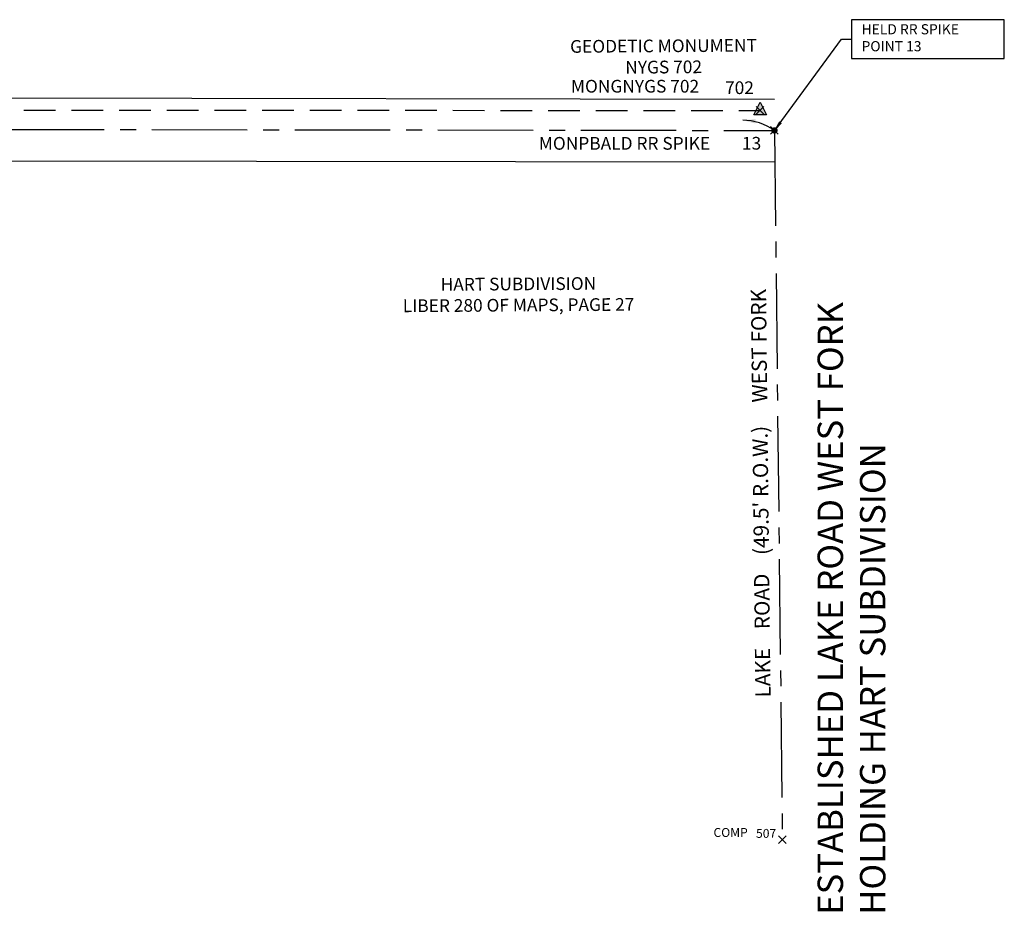
# Model space of a CAD drawing. Extents: x 1316674 to 1322802, y 1220051 to 1222417.
# Drawn here: x 1322027 to 1322802, y 1220855 to 1221556 of the extents above; entities that cross this region are included whole.
import ezdxf
from ezdxf.enums import TextEntityAlignment as Align

# ---------------------------------------------------------------- set-up
doc = ezdxf.new("R2010")
doc.units = 0
doc.header["$LTSCALE"] = 100
doc.header["$MEASUREMENT"] = 0
doc.header["$PDMODE"] = 3
doc.header["$PDSIZE"] = 3
doc.linetypes.add('CENTER2', pattern=[1.125, 0.75, -0.125, 0.125, -0.125])
doc.linetypes.add('DASHED2', pattern=[0.375, 0.25, -0.125])
doc.layers.get('0').update_dxf_attribs({"color": 2})
for name, color, linetype in [('CENTERLINE', 5, 'CENTER2'), ('COMP NOTES CENTERLINE', 4, 'Continuous'), ('COMP_PNTS', 2, 'Continuous'), ('DIMENSIONS', 160, 'Continuous'), ('PNTDESC', 3, 'Continuous'), ('PNTELEV', 1, 'Continuous'), ('PNTNO', 2, 'Continuous'), ('ROW LINE-ADJOINER', 1, 'Continuous'), ('SURVEY CONTROL-SYMBOLSMARK', 1, 'Continuous'), ('SURVEY GEODETIC MON_PNTS', 3, 'Continuous'), ('SURVEY MONUMENTATION_PNTS', 1, 'Continuous'), ('SURVEY TRAVERSE LINE', 2, 'DASHED2'), ('TEXT', 7, 'Continuous')]:
    doc.layers.add(name, color=color, linetype=linetype)
doc.styles.add('PTXT', font='TXT')
doc.styles.add('ROMANS', font='romans.shx')
doc.dimstyles.new('Easement Dimensions', dxfattribs={"dimscale": 100, "dimtxt": 0.07, "dimasz": 0.1, "dimexe": 0.18, "dimexo": 0.0625, "dimgap": 0.03, "dimtad": 0, "dimdec": 1, "dimzin": 0, "dimdsep": 46, "dimtxsty": 'ROMANS', "dimcen": 0.09, "dimse1": 1, "dimse2": 1, "dimclrd": 256, "dimclrt": 7, "dimadec": 0, "dimazin": 0, "dimtfac": 1, "dimtdec": 1, "dimtofl": 0, "dimtmove": 2, "dimatfit": 0, "dimfxl": 1, "dimtolj": 1, "dimtzin": 0, "dimlwd": -1, "dimarcsym": 0})

# ---------------------------------------------------------------- blocks, each defined once
blk = doc.blocks.new('SPT15')
at = {"linetype": 'ByBlock'}
blk.add_hatch(color=0, dxfattribs=at).paths.add_polyline_path([(-0.498, -0.356), (0, 0.644), (0.5, -0.356)])
at = {"color": 0, "linetype": 'ByBlock'}
blk.add_lwpolyline([(-0.498, -0.356), (0, 0.644), (0.5, -0.356)], close=True, dxfattribs=at)
blk = doc.blocks.new('SRVPNO1')
at = {"layer": 'PNTDESC', "style": 'PTXT'}
blk.add_attdef('DESC2', text='', height=1, dxfattribs=at).set_placement((0, -1.75), align=Align.CENTER)
at = {"layer": 'PNTELEV', "style": 'PTXT'}
blk.add_attdef('ELEV2', (1.5, -0.5), '', height=1, dxfattribs=at)
at = {"layer": 'PNTNO', "style": 'PTXT'}
blk.add_attdef('PT#', text='', height=1, dxfattribs=at).set_placement((0, 0.75), align=Align.CENTER)
blk = doc.blocks.new('SPT3')
at = {"color": 0, "linetype": 'ByBlock', "const_width": 0.25, "flags": 128}
blk.add_lwpolyline([(-0.125, 0, 1), (0.125, 0, 1)], format="xyb", close=True, dxfattribs=at)

msp = doc.modelspace()

# ---------------------------------------------------------------- linework, layer by layer
at = {"layer": 'CENTERLINE'}
for p, q in [((1320668.87, 1221471.99), (1322621.12, 1221469.29)), ((1322621.12, 1221469.29), (1322627.35, 1220911.12))]:
    msp.add_line(p, q, dxfattribs=at)
at = {"layer": 'COMP_PNTS'}
msp.add_point((1322627.35, 1220911.12), dxfattribs=at)
at = {"layer": 'DIMENSIONS'}
msp.add_arc((1322595.63, 1221433.35), 44.06, 54.65795, 89.31604, dxfattribs=at)
msp.add_solid([(1322606.27, 1221478.13), (1322605.96, 1221474.82), (1322596.16, 1221477.41)], dxfattribs=at)
at = {"layer": 'ROW LINE-ADJOINER'}
for p, q in [((1320668.8, 1221496.73), (1322621.16, 1221494.04)), ((1320693.14, 1221447.2), (1322621.09, 1221444.54))]:
    msp.add_line(p, q, dxfattribs=at)
at = {"layer": 'SURVEY GEODETIC MON_PNTS'}
msp.add_point((1322609.76, 1221485.04), dxfattribs=at)
at = {"layer": 'SURVEY MONUMENTATION_PNTS'}
msp.add_point((1322621.12, 1221469.29), dxfattribs=at)
at = {"layer": 'SURVEY TRAVERSE LINE'}
msp.add_lwpolyline([(1319011.68, 1221444.21), (1320642.97, 1221485.77), (1322609.76, 1221485.04)], dxfattribs=at)
at = {"layer": 'TEXT'}
msp.add_lwpolyline([(1322681.8, 1221525.91), (1322801.94, 1221525.91), (1322801.94, 1221556.47), (1322681.8, 1221556.47)], close=True, dxfattribs=at)

# ---------------------------------------------------------------- block references
at = {"layer": 'COMP_PNTS'}
ref = msp.add_blockref('SRVPNO1', (1322627.35, 1220911.12), dxfattribs=dict(at, xscale=7.000000000000001, yscale=7.000000000000001, zscale=7.000000000000001))
ref.add_attrib('PT#', '507', dxfattribs={"layer": 'PNTNO', "height": 7, "style": 'PTXT'}).set_placement((1322614.55, 1220912.59), align=Align.CENTER)
ref.add_attrib('DESC2', 'COMP', dxfattribs={"layer": 'PNTDESC', "height": 7, "style": 'PTXT'}).set_placement((1322586.62, 1220913.27), align=Align.CENTER)
at = {"layer": 'SURVEY CONTROL-SYMBOLSMARK', "xscale": 9.9996379, "yscale": 9.9996379, "zscale": 9.9996379}
for name, p in [('SPT15', (1322609.76, 1221485.04)), ('SPT3', (1322621.12, 1221469.29))]:
    msp.add_blockref(name, p, dxfattribs=at)
at = {"layer": 'SURVEY GEODETIC MON_PNTS'}
ref = msp.add_blockref('SRVPNO1', (1322609.76, 1221485.04), dxfattribs=dict(at, xscale=9.9996379, yscale=9.9996379, zscale=9.9996379))
ref.add_attrib('PT#', '702', dxfattribs={"layer": 'PNTNO', "height": 10, "style": 'PTXT'}).set_placement((1322593.59, 1221497.92), align=Align.CENTER)
ref.add_attrib('DESC2', 'MONGNYGS 702', dxfattribs={"layer": 'PNTDESC', "height": 9.9996, "style": 'PTXT'}).set_placement((1322511.41, 1221499.1), align=Align.CENTER)
at = {"layer": 'SURVEY MONUMENTATION_PNTS'}
ref = msp.add_blockref('SRVPNO1', (1322621.12, 1221469.29), dxfattribs=dict(at, xscale=9.9996379, yscale=9.9996379, zscale=9.9996379))
ref.add_attrib('PT#', '13', dxfattribs={"layer": 'PNTNO', "height": 10, "style": 'PTXT'}).set_placement((1322603.12, 1221454.21), align=Align.CENTER)
ref.add_attrib('DESC2', 'MONPBALD RR SPIKE', dxfattribs={"layer": 'PNTDESC', "height": 9.9996, "style": 'PTXT'}).set_placement((1322503.12, 1221454.13), align=Align.CENTER)

# ---------------------------------------------------------------- texts
at = {"layer": 'COMP NOTES CENTERLINE', "insert": (1322655.04, 1220851.99), "char_height": 19.9999, "attachment_point": 1, "rotation": 90, "style": 'ROMANS'}
msp.add_mtext_dynamic_manual_height_columns('ESTABLISHED LAKE ROAD WEST FORK HOLDING HART SUBDIVISION', width=575.9246, gutter_width=35, heights=[0], dxfattribs=at)
at = {"layer": 'TEXT', "style": 'ROMANS'}
msp.add_text("LAKE    ROAD    (49.5' R.O.W.)     WEST FORK", height=11.9996, rotation=90.63903, dxfattribs=at).set_placement((1322616.29, 1221183.85), align=Align.CENTER)
at = {"layer": 'TEXT', "insert": (1322689.6, 1221541.23), "char_height": 7.9997, "width": 107.8379, "attachment_point": 4}
msp.add_mtext('HELD RR SPIKE\\PPOINT 13', dxfattribs=at)
at = {"layer": 'TEXT', "char_height": 9.9996, "width": 772.7276, "attachment_point": 2, "rotation": 0.37442, "style": 'ROMANS'}
for s, insert in [('GEODETIC MONUMENT\\PNYGS 702', (1322533.78, 1221540.87)), ('HART SUBDIVISION\\PLIBER 280 OF MAPS, PAGE 27', (1322419.64, 1221353.51))]:
    msp.add_mtext(s, dxfattribs=dict(at, insert=insert))

# ---------------------------------------------------------------- leaders
at = {"layer": 'TEXT'}
msp.add_leader([(1322621.12, 1221469.29), (1322673.8, 1221541.19), (1322681.8, 1221541.19)], dimstyle='Easement Dimensions', override={"dimasz": 0.08}, dxfattribs=at)

doc.saveas('drawing.dxf')
